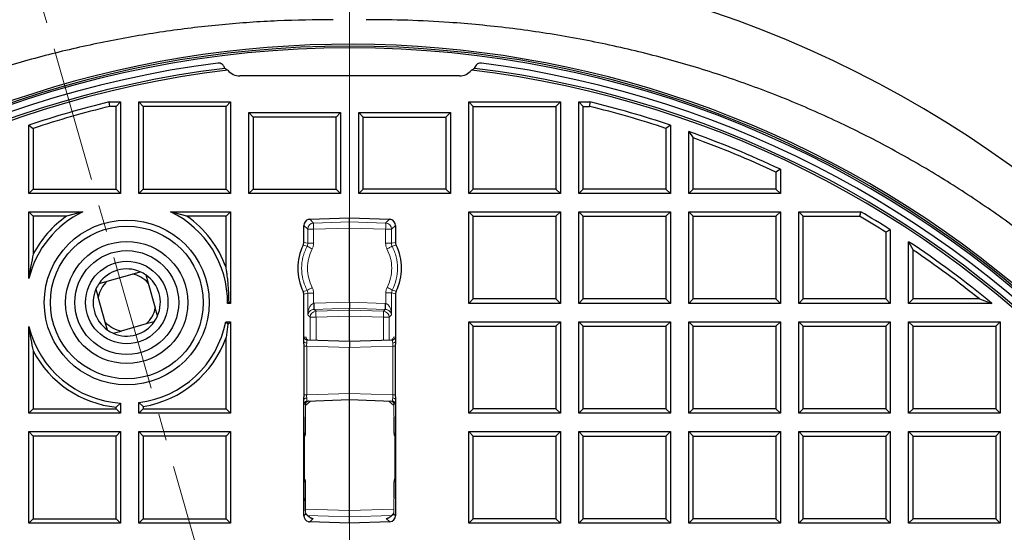
# Model space of a CAD drawing. Units: millimetres. Extents: x 0 to 420, y 0 to 297.
# Drawn here: x 113 to 159, y 134 to 158 of the extents above; entities that cross this region are included whole.
import ezdxf

# ---------------------------------------------------------------- set-up
doc = ezdxf.new("R2010")
doc.units = ezdxf.units.MM
doc.linetypes.add('CENTER', pattern=[10.16, 6.35, -1.27, 1.27, -1.27])

# ---------------------------------------------------------------- blocks, each defined once
blk = doc.blocks.new('SW_CENTERMARKSYMBOL_0')
at = {"color": 0, "linetype": 'Continuous', "lineweight": 18}
blk.add_line((0, 0.714), (0, 75.357), dxfattribs=at)

msp = doc.modelspace()

# ---------------------------------------------------------------- linework, layer by layer
at = {"color": 7, "linetype": 'CENTER', "lineweight": 18}
msp.add_line((106.4212, 185.9953), (151.1689, 29.426), dxfattribs=at)
at = {"color": 7, "linetype": 'Continuous', "lineweight": 25}
for p, q in [((134.4517, 155.7781), (134.3063, 155.6947)), ((133.7458, 155.422), (123.4785, 155.422)), ((117.3985, 153.9997), (117.3733, 154.2077)), ((117.3733, 154.2077), (117.8979, 154.2077)), ((117.6899, 153.9997), (117.3985, 153.9997)), ((117.6899, 153.9997), (117.8979, 154.2077)), ((117.6899, 150.13), (117.6899, 153.9997)), ((117.8979, 154.2077), (117.8979, 149.922)), ((118.755, 149.922), (118.755, 154.2077)), ((118.963, 153.9997), (118.755, 154.2077)), ((118.755, 154.2077), (123.0407, 154.2077)), ((118.963, 153.9997), (118.963, 150.13)), ((122.8327, 153.9997), (118.963, 153.9997)), ((122.8327, 153.9997), (123.0407, 154.2077)), ((122.8327, 150.13), (122.8327, 153.9997)), ((123.0407, 154.2077), (123.0407, 149.922)), ((134.1836, 154.2077), (134.3915, 153.9997)), ((134.1836, 154.2077), (138.4693, 154.2077)), ((134.1836, 149.922), (134.1836, 154.2077)), ((134.3915, 150.13), (134.3915, 153.9997)), ((134.3915, 153.9997), (138.2613, 153.9997)), ((138.2613, 153.9997), (138.4693, 154.2077)), ((138.2613, 153.9997), (138.2613, 150.13)), ((138.4693, 154.2077), (138.4693, 149.922)), ((139.3264, 154.2077), (139.851, 154.2077)), ((139.3264, 154.2077), (139.5344, 153.9997)), ((139.3264, 149.922), (139.3264, 154.2077)), ((139.5344, 150.13), (139.5344, 153.9997)), ((139.5344, 153.9997), (139.8258, 153.9997)), ((139.851, 154.2077), (139.8258, 153.9997)), ((123.8979, 149.922), (123.8979, 153.7077)), ((124.1058, 153.4997), (123.8979, 153.7077)), ((123.8979, 153.7077), (128.1836, 153.7077)), ((124.1058, 153.4997), (124.1058, 150.13)), ((127.9756, 153.4997), (124.1058, 153.4997)), ((127.9756, 153.4997), (128.1836, 153.7077)), ((127.9756, 150.13), (127.9756, 153.4997)), ((128.1836, 153.7077), (128.1836, 149.922)), ((129.0407, 153.7077), (129.2487, 153.4997)), ((129.0407, 153.7077), (133.3264, 153.7077)), ((129.0407, 149.922), (129.0407, 153.7077)), ((129.2487, 150.13), (129.2487, 153.4997)), ((129.2487, 153.4997), (133.1184, 153.4997)), ((133.1184, 153.4997), (133.3264, 153.7077)), ((133.1184, 153.4997), (133.1184, 150.13)), ((133.3264, 153.7077), (133.3264, 149.922)), ((113.6121, 153.1187), (113.8201, 152.9688)), ((113.6121, 149.922), (113.6121, 153.1187)), ((113.8201, 152.9688), (113.8201, 150.13)), ((143.6121, 153.1187), (143.4042, 152.9688)), ((143.4042, 152.9688), (143.4042, 150.13)), ((143.6121, 153.1187), (143.6121, 149.922)), ((144.4693, 149.922), (144.4693, 152.8224)), ((144.4693, 152.8224), (144.6773, 152.5264)), ((144.6773, 150.13), (144.6773, 152.5264)), ((148.755, 151.0525), (148.547, 150.9204)), ((148.755, 151.0525), (148.755, 149.922)), ((148.547, 150.9204), (148.547, 150.13)), ((113.8201, 150.13), (113.6121, 149.922)), ((113.8201, 150.13), (117.6899, 150.13)), ((117.6899, 150.13), (117.8979, 149.922)), ((118.755, 149.922), (118.963, 150.13)), ((118.963, 150.13), (122.8327, 150.13)), ((122.8327, 150.13), (123.0407, 149.922)), ((123.8979, 149.922), (124.1058, 150.13)), ((124.1058, 150.13), (127.9756, 150.13)), ((127.9756, 150.13), (128.1836, 149.922)), ((129.0407, 149.922), (129.2487, 150.13)), ((133.1184, 150.13), (129.2487, 150.13)), ((133.3264, 149.922), (133.1184, 150.13)), ((134.1836, 149.922), (134.3915, 150.13)), ((138.2613, 150.13), (134.3915, 150.13)), ((138.4693, 149.922), (138.2613, 150.13)), ((139.5344, 150.13), (139.3264, 149.922)), ((143.4042, 150.13), (139.5344, 150.13)), ((143.6121, 149.922), (143.4042, 150.13)), ((144.4693, 149.922), (144.6773, 150.13)), ((148.547, 150.13), (144.6773, 150.13)), ((148.547, 150.13), (148.755, 149.922)), ((117.8979, 149.922), (113.6121, 149.922)), ((123.0407, 149.922), (118.755, 149.922)), ((128.1836, 149.922), (123.8979, 149.922)), ((133.3264, 149.922), (129.0407, 149.922)), ((138.4693, 149.922), (134.1836, 149.922)), ((143.6121, 149.922), (139.3264, 149.922)), ((148.755, 149.922), (144.4693, 149.922)), ((113.8201, 148.8569), (113.6121, 149.0649)), ((113.6121, 149.0649), (116.1408, 149.0649)), ((113.6121, 145.9472), (113.6121, 149.0649)), ((115.3745, 148.8569), (113.8201, 148.8569)), ((113.8201, 148.8569), (113.8201, 147.0857)), ((116.1408, 149.0649), (115.3745, 148.8569)), ((121.0044, 148.8569), (120.2381, 149.0649)), ((120.2381, 149.0649), (123.0407, 149.0649)), ((122.8327, 148.8569), (121.0044, 148.8569)), ((122.8327, 148.8569), (123.0407, 149.0649)), ((122.8327, 146.4525), (122.8327, 148.8569)), ((123.0407, 149.0649), (123.0407, 144.7791)), ((126.7422, 148.7132), (128.6121, 148.7791)), ((128.6121, 148.7791), (130.482, 148.7132)), ((128.6121, 148.5912), (128.6121, 148.7791)), ((134.1836, 144.7791), (134.1836, 149.0649)), ((134.1836, 149.0649), (134.3915, 148.8569)), ((134.1836, 149.0649), (138.4693, 149.0649)), ((134.3915, 144.9871), (134.3915, 148.8569)), ((134.3915, 148.8569), (138.2613, 148.8569)), ((138.2613, 148.8569), (138.4693, 149.0649)), ((138.2613, 148.8569), (138.2613, 144.9871)), ((138.4693, 149.0649), (138.4693, 144.7791)), ((139.3264, 144.7791), (139.3264, 149.0649)), ((139.3264, 149.0649), (139.5344, 148.8569)), ((139.3264, 149.0649), (143.6121, 149.0649)), ((139.5344, 144.9871), (139.5344, 148.8569)), ((139.5344, 148.8569), (143.4042, 148.8569)), ((143.4042, 148.8569), (143.6121, 149.0649)), ((143.4042, 148.8569), (143.4042, 144.9871)), ((143.6121, 149.0649), (143.6121, 144.7791)), ((144.4693, 144.7791), (144.4693, 149.0649)), ((144.4693, 149.0649), (144.6773, 148.8569)), ((144.4693, 149.0649), (148.755, 149.0649)), ((144.6773, 144.9871), (144.6773, 148.8569)), ((144.6773, 148.8569), (148.547, 148.8569)), ((148.547, 148.8569), (148.755, 149.0649)), ((148.547, 148.8569), (148.547, 144.9871)), ((148.755, 149.0649), (148.755, 144.7791)), ((149.6121, 149.0649), (152.519, 149.0649)), ((149.6121, 149.0649), (149.8201, 148.8569)), ((149.6121, 144.7791), (149.6121, 149.0649)), ((149.8201, 148.8569), (152.4623, 148.8569)), ((149.8201, 144.9871), (149.8201, 148.8569)), ((152.519, 149.0649), (152.4623, 148.8569)), ((126.4693, 147.6341), (126.4693, 148.4287)), ((128.6121, 148.306), (128.6121, 148.5912)), ((128.6121, 144.8358), (128.6121, 148.306)), ((130.755, 148.4287), (130.755, 147.6341)), ((153.8979, 148.2231), (153.6899, 148.1086)), ((153.6899, 148.1086), (153.6899, 144.9871)), ((153.8979, 148.2231), (153.8979, 144.7791)), ((130.7848, 147.5071), (130.785, 147.5067)), ((154.755, 144.7791), (154.755, 147.6665)), ((154.755, 147.6665), (154.963, 147.2765)), ((154.963, 144.9871), (154.963, 147.2765)), ((117.2761, 145.8228), (118.4426, 146.1523)), ((118.4426, 146.1523), (118.8192, 146.2587)), ((119.0869, 146.1089), (119.1932, 145.7323)), ((116.8995, 145.7164), (117.2761, 145.8228)), ((119.1932, 145.7323), (119.5227, 144.5658)), ((116.7497, 145.4488), (116.8561, 145.0722)), ((117.1856, 143.9056), (116.8561, 145.0722)), ((126.4395, 145.3369), (126.4392, 145.3373)), ((126.4693, 143.0007), (126.4693, 145.2099)), ((130.7625, 145.225), (130.7625, 143.0014)), ((122.9722, 144.8477), (122.9035, 144.7791)), ((123.0407, 144.7791), (122.9035, 144.7791)), ((123.0407, 144.7791), (122.9722, 144.8477)), ((128.6121, 144.8358), (128.6121, 144.5507)), ((134.1836, 144.7791), (134.3915, 144.9871)), ((138.4693, 144.7791), (134.1836, 144.7791)), ((138.2613, 144.9871), (134.3915, 144.9871)), ((138.4693, 144.7791), (138.2613, 144.9871)), ((139.3264, 144.7791), (139.5344, 144.9871)), ((143.6121, 144.7791), (139.3264, 144.7791)), ((143.4042, 144.9871), (139.5344, 144.9871)), ((143.6121, 144.7791), (143.4042, 144.9871)), ((144.4693, 144.7791), (144.6773, 144.9871)), ((148.755, 144.7791), (144.4693, 144.7791)), ((148.547, 144.9871), (144.6773, 144.9871)), ((148.755, 144.7791), (148.547, 144.9871)), ((149.8201, 144.9871), (149.6121, 144.7791)), ((153.8979, 144.7791), (149.6121, 144.7791)), ((153.6899, 144.9871), (149.8201, 144.9871)), ((153.8979, 144.7791), (153.6899, 144.9871)), ((154.755, 144.7791), (154.963, 144.9871)), ((158.6479, 144.7791), (154.755, 144.7791)), ((158.063, 144.9871), (154.963, 144.9871)), ((158.063, 144.9871), (158.6479, 144.7791)), ((119.6291, 144.1892), (119.5227, 144.5658)), ((128.6121, 144.4667), (128.6121, 144.5507)), ((128.6121, 144.1816), (128.6121, 144.4667)), ((128.6121, 142.9934), (128.6121, 144.1816)), ((113.6121, 139.6363), (113.6121, 143.6907)), ((117.292, 143.529), (117.1856, 143.9056)), ((119.1028, 143.8152), (117.9362, 143.4857)), ((119.4794, 143.9215), (119.1028, 143.8152)), ((122.8176, 143.922), (122.9178, 143.7991)), ((122.8176, 143.922), (123.0407, 143.922)), ((122.9178, 143.7991), (122.8327, 143.1854)), ((122.9178, 143.7991), (123.0407, 143.922)), ((123.0407, 143.922), (123.0407, 139.6363)), ((134.1836, 139.6363), (134.1836, 143.922)), ((134.1836, 143.922), (134.3915, 143.714)), ((134.1836, 143.922), (138.4693, 143.922)), ((134.3915, 139.8443), (134.3915, 143.714)), ((134.3915, 143.714), (138.2613, 143.714)), ((138.2613, 143.714), (138.4693, 143.922)), ((138.2613, 143.714), (138.2613, 139.8443)), ((138.4693, 143.922), (138.4693, 139.6363)), ((139.3264, 139.6363), (139.3264, 143.922)), ((139.3264, 143.922), (139.5344, 143.714)), ((139.3264, 143.922), (143.6121, 143.922)), ((139.5344, 139.8443), (139.5344, 143.714)), ((139.5344, 143.714), (143.4042, 143.714)), ((143.4042, 143.714), (143.6121, 143.922)), ((143.4042, 143.714), (143.4042, 139.8443)), ((143.6121, 143.922), (143.6121, 139.6363)), ((144.4693, 143.922), (144.6773, 143.714)), ((144.4693, 143.922), (148.755, 143.922)), ((144.4693, 139.6363), (144.4693, 143.922)), ((144.6773, 143.714), (148.547, 143.714)), ((144.6773, 139.8443), (144.6773, 143.714)), ((148.547, 143.714), (148.755, 143.922)), ((148.547, 143.714), (148.547, 139.8443)), ((148.755, 143.922), (148.755, 139.6363)), ((149.6121, 143.922), (149.8201, 143.714)), ((149.6121, 143.922), (153.8979, 143.922)), ((149.6121, 139.6363), (149.6121, 143.922)), ((149.8201, 139.8443), (149.8201, 143.714)), ((149.8201, 143.714), (153.6899, 143.714)), ((153.6899, 143.714), (153.8979, 143.922)), ((153.6899, 143.714), (153.6899, 139.8443)), ((153.8979, 143.922), (153.8979, 139.6363)), ((154.755, 143.922), (154.963, 143.714)), ((154.755, 143.922), (159.0407, 143.922)), ((154.755, 139.6363), (154.755, 143.922)), ((154.963, 143.714), (158.8327, 143.714)), ((154.963, 139.8443), (154.963, 143.714)), ((158.8327, 143.714), (159.0407, 143.922)), ((158.8327, 143.714), (158.8327, 139.8443)), ((159.0407, 143.922), (159.0407, 139.6363)), ((117.5596, 143.3793), (117.9362, 143.4857)), ((122.8327, 139.8443), (122.8327, 143.1854)), ((126.4842, 140.4946), (126.4842, 142.778)), ((128.6121, 142.9934), (126.6262, 143.0628)), ((130.6056, 143.063), (128.6121, 142.9934)), ((128.6121, 142.9934), (128.6121, 142.7079)), ((130.7475, 142.7783), (130.7475, 140.4943)), ((113.8201, 142.5523), (113.8201, 139.8443)), ((128.6121, 140.5647), (128.6121, 142.7079)), ((128.6121, 140.2791), (128.6121, 140.5647)), ((117.6899, 139.9221), (117.8979, 140.1137)), ((117.8979, 140.1137), (117.8979, 139.6363)), ((118.963, 139.9579), (118.755, 140.1387)), ((118.755, 139.6363), (118.755, 140.1387)), ((126.4693, 134.8439), (126.4693, 140.2719)), ((126.6262, 140.2098), (128.6121, 140.2791)), ((126.659, 140.2048), (126.6914, 140.2121)), ((128.6121, 140.2791), (130.6056, 140.2095)), ((128.6121, 135.0788), (128.6121, 140.2791)), ((130.592, 140.2001), (130.6016, 140.1943)), ((130.6779, 140.0745), (130.6787, 140.069)), ((130.7625, 140.2712), (130.7625, 134.8441)), ((113.8201, 139.8443), (113.6121, 139.6363)), ((117.8979, 139.6363), (113.6121, 139.6363)), ((113.8201, 139.8443), (117.6899, 139.8443)), ((117.6899, 139.8443), (117.6899, 139.9221)), ((117.6899, 139.8443), (117.8979, 139.6363)), ((118.963, 139.8443), (118.755, 139.6363)), ((123.0407, 139.6363), (118.755, 139.6363)), ((118.963, 139.9579), (118.963, 139.8443)), ((118.963, 139.8443), (122.8327, 139.8443)), ((122.8327, 139.8443), (123.0407, 139.6363)), ((134.1836, 139.6363), (134.3915, 139.8443)), ((138.4693, 139.6363), (134.1836, 139.6363)), ((138.2613, 139.8443), (134.3915, 139.8443)), ((138.4693, 139.6363), (138.2613, 139.8443)), ((139.3264, 139.6363), (139.5344, 139.8443)), ((143.6121, 139.6363), (139.3264, 139.6363)), ((143.4042, 139.8443), (139.5344, 139.8443)), ((143.6121, 139.6363), (143.4042, 139.8443)), ((144.4693, 139.6363), (144.6773, 139.8443)), ((148.755, 139.6363), (144.4693, 139.6363)), ((148.547, 139.8443), (144.6773, 139.8443)), ((148.755, 139.6363), (148.547, 139.8443)), ((149.6121, 139.6363), (149.8201, 139.8443)), ((153.8979, 139.6363), (149.6121, 139.6363)), ((153.6899, 139.8443), (149.8201, 139.8443)), ((153.8979, 139.6363), (153.6899, 139.8443)), ((154.755, 139.6363), (154.963, 139.8443)), ((159.0407, 139.6363), (154.755, 139.6363)), ((158.8327, 139.8443), (154.963, 139.8443)), ((159.0407, 139.6363), (158.8327, 139.8443)), ((126.5443, 138.6979), (126.5443, 139.4743)), ((130.6875, 139.4651), (130.6875, 138.6979)), ((113.6121, 134.4934), (113.6121, 138.7791)), ((113.8201, 138.5712), (113.6121, 138.7791)), ((113.6121, 138.7791), (117.8979, 138.7791)), ((117.6899, 138.5712), (117.8979, 138.7791)), ((117.8979, 138.7791), (117.8979, 134.4934)), ((118.755, 134.4934), (118.755, 138.7791)), ((118.963, 138.5712), (118.755, 138.7791)), ((118.755, 138.7791), (123.0407, 138.7791)), ((122.8327, 138.5712), (123.0407, 138.7791)), ((123.0407, 138.7791), (123.0407, 134.4934)), ((126.5045, 138.6689), (126.5065, 138.6979)), ((126.5069, 136.4608), (126.5069, 138.6689)), ((126.5439, 138.6979), (126.5443, 138.6979)), ((130.6875, 138.6979), (130.6879, 138.6979)), ((130.7249, 138.6689), (130.7249, 136.4608)), ((134.1836, 134.4934), (134.1836, 138.7791)), ((134.1836, 138.7791), (134.3915, 138.5712)), ((134.1836, 138.7791), (138.4693, 138.7791)), ((138.2613, 138.5712), (138.4693, 138.7791)), ((138.4693, 138.7791), (138.4693, 134.4934)), ((139.3264, 134.4934), (139.3264, 138.7791)), ((139.3264, 138.7791), (139.5344, 138.5712)), ((139.3264, 138.7791), (143.6121, 138.7791)), ((143.4042, 138.5712), (143.6121, 138.7791)), ((143.6121, 138.7791), (143.6121, 134.4934)), ((144.4693, 134.4934), (144.4693, 138.7791)), ((144.4693, 138.7791), (144.6773, 138.5712)), ((144.4693, 138.7791), (148.755, 138.7791)), ((148.547, 138.5712), (148.755, 138.7791)), ((148.755, 138.7791), (148.755, 134.4934)), ((149.6121, 134.4934), (149.6121, 138.7791)), ((149.6121, 138.7791), (149.8201, 138.5712)), ((149.6121, 138.7791), (153.8979, 138.7791)), ((153.6899, 138.5712), (153.8979, 138.7791)), ((153.8979, 138.7791), (153.8979, 134.4934)), ((154.755, 134.4934), (154.755, 138.7791)), ((154.755, 138.7791), (154.963, 138.5712)), ((154.755, 138.7791), (159.0407, 138.7791)), ((158.8327, 138.5712), (159.0407, 138.7791)), ((159.0407, 138.7791), (159.0407, 134.4934)), ((113.8201, 138.5712), (113.8201, 134.7014)), ((117.6899, 138.5712), (113.8201, 138.5712)), ((117.6899, 134.7014), (117.6899, 138.5712)), ((122.8327, 138.5712), (118.963, 138.5712)), ((118.963, 138.5712), (118.963, 134.7014)), ((122.8327, 134.7014), (122.8327, 138.5712)), ((130.7099, 138.593), (130.7249, 138.5571)), ((134.3915, 134.7014), (134.3915, 138.5712)), ((134.3915, 138.5712), (138.2613, 138.5712)), ((138.2613, 138.5712), (138.2613, 134.7014)), ((139.5344, 134.7014), (139.5344, 138.5712)), ((139.5344, 138.5712), (143.4042, 138.5712)), ((143.4042, 138.5712), (143.4042, 134.7014)), ((144.6773, 134.7014), (144.6773, 138.5712)), ((144.6773, 138.5712), (148.547, 138.5712)), ((148.547, 138.5712), (148.547, 134.7014)), ((149.8201, 134.7014), (149.8201, 138.5712)), ((149.8201, 138.5712), (153.6899, 138.5712)), ((153.6899, 138.5712), (153.6899, 134.7014)), ((154.963, 134.7014), (154.963, 138.5712)), ((154.963, 138.5712), (158.8327, 138.5712)), ((158.8327, 138.5712), (158.8327, 134.7014)), ((126.5219, 136.5367), (126.5069, 136.5726)), ((126.5443, 136.4318), (126.5439, 136.4318)), ((126.5443, 135.6555), (126.5443, 136.4318)), ((130.6875, 136.4318), (130.6875, 135.6645)), ((130.6879, 136.4318), (130.6875, 136.4318)), ((130.7273, 136.4608), (130.7253, 136.4318)), ((128.6121, 134.7937), (128.6121, 135.0788)), ((113.6121, 134.4934), (113.8201, 134.7014)), ((117.8979, 134.4934), (113.6121, 134.4934)), ((113.8201, 134.7014), (117.6899, 134.7014)), ((117.6899, 134.7014), (117.8979, 134.4934)), ((118.755, 134.4934), (118.963, 134.7014)), ((123.0407, 134.4934), (118.755, 134.4934)), ((118.963, 134.7014), (122.8327, 134.7014)), ((122.8327, 134.7014), (123.0407, 134.4934)), ((128.6121, 134.4934), (126.7422, 134.5594)), ((128.6121, 134.4934), (128.6121, 134.7937)), ((130.487, 134.559), (128.6121, 134.4934)), ((134.1836, 134.4934), (134.3915, 134.7014)), ((138.4693, 134.4934), (134.1836, 134.4934)), ((138.2613, 134.7014), (134.3915, 134.7014)), ((138.4693, 134.4934), (138.2613, 134.7014)), ((139.3264, 134.4934), (139.5344, 134.7014)), ((143.6121, 134.4934), (139.3264, 134.4934)), ((143.4042, 134.7014), (139.5344, 134.7014)), ((143.6121, 134.4934), (143.4042, 134.7014)), ((144.4693, 134.4934), (144.6773, 134.7014)), ((148.755, 134.4934), (144.4693, 134.4934)), ((148.547, 134.7014), (144.6773, 134.7014)), ((148.755, 134.4934), (148.547, 134.7014)), ((149.6121, 134.4934), (149.8201, 134.7014)), ((153.8979, 134.4934), (149.6121, 134.4934)), ((153.6899, 134.7014), (149.8201, 134.7014)), ((153.8979, 134.4934), (153.6899, 134.7014)), ((154.755, 134.4934), (154.963, 134.7014)), ((159.0407, 134.4934), (154.755, 134.4934)), ((158.8327, 134.7014), (154.963, 134.7014)), ((159.0407, 134.4934), (158.8327, 134.7014))]:
    msp.add_line(p, q, dxfattribs=at)
at = {"color": 8, "linetype": 'Continuous', "lineweight": 18}
for p, q in [((126.6542, 148.2503), (126.4693, 148.4287)), ((126.7452, 148.7133), (126.9295, 148.5354)), ((128.6121, 148.5912), (126.9295, 148.5354)), ((128.6121, 148.306), (126.9295, 148.2503)), ((130.2948, 148.5354), (128.6121, 148.5912)), ((128.6121, 148.306), (130.2948, 148.2503)), ((130.2948, 148.5354), (130.4791, 148.7133)), ((130.5701, 148.2503), (130.755, 148.4287)), ((126.6542, 148.2503), (126.6542, 147.5897)), ((126.9295, 148.2503), (126.6542, 148.2503)), ((126.9295, 148.2503), (126.9295, 147.5897)), ((130.2948, 148.2503), (130.5701, 148.2503)), ((130.2948, 147.5897), (130.2948, 148.2503)), ((130.5701, 147.5897), (130.5701, 148.2503)), ((126.4392, 147.5067), (126.6218, 147.458)), ((126.6542, 147.5897), (126.4693, 147.6341)), ((130.755, 147.6341), (130.5701, 147.5897)), ((130.6025, 147.458), (130.785, 147.5067)), ((126.6218, 145.386), (126.4392, 145.3373)), ((126.4693, 145.2099), (126.6542, 145.2543)), ((126.6542, 145.2543), (126.6542, 144.2381)), ((126.9295, 145.2543), (126.9295, 144.7794)), ((130.3023, 144.7791), (130.3023, 145.2688)), ((130.5776, 145.2688), (130.7625, 145.225)), ((130.5776, 144.2379), (130.5776, 145.2688)), ((130.7917, 145.3509), (130.6091, 145.3989)), ((126.9295, 144.7794), (126.9579, 144.781)), ((128.6121, 144.8358), (126.9579, 144.781)), ((130.2738, 144.7808), (128.6121, 144.8358)), ((130.3023, 144.7791), (130.2738, 144.7808)), ((126.6542, 144.2381), (126.7667, 144.1296)), ((126.7667, 144.1296), (126.7667, 143.0579)), ((126.7667, 144.1296), (127.042, 144.1296)), ((126.9579, 144.4959), (126.9437, 144.4951)), ((126.9579, 144.4959), (128.6121, 144.5507)), ((126.9579, 144.4959), (127.042, 144.4147)), ((128.6121, 144.4667), (127.042, 144.4147)), ((127.042, 144.1296), (128.6121, 144.1816)), ((127.042, 144.1296), (127.042, 143.0483)), ((128.6121, 144.5507), (130.2738, 144.4956)), ((130.1898, 144.4145), (128.6121, 144.4667)), ((128.6121, 144.1816), (130.1898, 144.1293)), ((130.1898, 144.4145), (130.2738, 144.4956)), ((130.1898, 143.0485), (130.1898, 144.1293)), ((130.2881, 144.4949), (130.2738, 144.4956)), ((130.4651, 144.1293), (130.5776, 144.2379)), ((130.4651, 143.0581), (130.4651, 144.1293)), ((126.5705, 143.2027), (126.4885, 143.2056)), ((130.7433, 143.2058), (130.6613, 143.203)), ((126.6037, 142.778), (126.6037, 140.4946)), ((128.6121, 142.7079), (126.6037, 142.778)), ((130.6281, 142.7783), (128.6121, 142.7079)), ((130.6281, 140.4943), (130.6281, 142.7783)), ((126.6037, 140.4946), (128.6121, 140.5647)), ((128.6121, 140.5647), (130.6281, 140.4943)), ((126.4885, 140.067), (126.5528, 140.0693)), ((126.5423, 139.994), (126.7903, 140.2097)), ((126.5528, 140.0693), (126.5537, 140.0777)), ((130.4403, 140.2053), (130.6821, 139.994)), ((130.6787, 140.069), (130.7433, 140.0668)), ((126.5439, 139.4741), (126.5439, 138.6979)), ((130.6879, 138.6979), (130.6879, 139.4649)), ((126.5439, 138.6979), (126.5065, 138.6979)), ((126.5065, 138.6979), (126.5065, 136.4318)), ((130.7253, 138.6979), (130.6879, 138.6979)), ((130.7253, 136.4318), (130.7253, 138.6979)), ((130.7253, 138.6979), (130.7273, 138.6689)), ((126.5065, 136.4318), (126.5044, 136.4608)), ((126.5065, 136.4318), (126.5439, 136.4318)), ((126.5439, 136.4318), (126.5439, 135.6556)), ((130.6879, 135.6648), (130.6879, 136.4318)), ((130.6879, 136.4318), (130.7253, 136.4318)), ((126.5595, 134.9309), (126.4693, 134.8439)), ((128.6121, 135.0788), (126.549, 135.1472)), ((126.5511, 134.9676), (126.5595, 134.9309)), ((126.5595, 134.9309), (126.5538, 135.0353)), ((126.5817, 134.8816), (126.5564, 134.9441)), ((126.5774, 134.8845), (126.5592, 134.932)), ((126.5774, 134.8845), (126.5595, 134.9309)), ((128.6121, 135.0788), (130.6825, 135.1475)), ((130.6733, 134.9429), (130.6509, 134.8856)), ((130.678, 135.0443), (130.6719, 134.9316)), ((130.6719, 134.9316), (130.6768, 134.9699)), ((130.6719, 134.9316), (130.7625, 134.8441)), ((126.5817, 134.8816), (126.5774, 134.8845)), ((126.6396, 134.8591), (128.6121, 134.7937)), ((126.9081, 134.7165), (126.7452, 134.5593)), ((126.9081, 134.7165), (126.7526, 134.772)), ((126.8276, 134.7306), (126.9081, 134.7165)), ((126.831, 134.731), (126.9081, 134.7165)), ((128.6121, 134.7937), (130.5876, 134.8592)), ((130.4961, 134.7806), (130.322, 134.7184)), ((130.322, 134.7184), (130.3993, 134.733)), ((130.322, 134.7184), (130.4028, 134.7326)), ((130.322, 134.7184), (130.487, 134.5591))]:
    msp.add_line(p, q, dxfattribs=at)
at = {"color": 8, "linetype": 'Continuous', "lineweight": 18, "flags": 128}
msp.add_lwpolyline([(130.1898, 144.1293), (130.2422, 144.1293), (130.2926, 144.1293), (130.339, 144.1293), (130.38, 144.1293), (130.4142, 144.1293), (130.4403, 144.1293), (130.4575, 144.1293), (130.4651, 144.1293)], dxfattribs=at)
at = {"color": 7, "linetype": 'Continuous', "lineweight": 25}
for radius in [3.8571, 3.5714, 2.8571, 2.4286, 1.9286]:
    msp.add_circle((118.1894, 144.819), radius, dxfattribs=at)
for centre, radius, start, end in [((128.6121, 108.3506), 75, 95.11759, 204.88241), ((128.6121, 108.3506), 75, 335.11759, 84.88241), ((128.6121, 108.3506), 52.8571, 281.24028, 258.78345), ((128.6121, 108.3506), 48.4643, 283.10394, 256.89606), ((128.6121, 108.3506), 48.3794, 275.54433, 264.45567), ((128.6121, 108.3506), 48.5541, 47.61791, 124.88209), ((128.6121, 108.3506), 48.0714, 97.37246, 262.21), ((128.6121, 108.3506), 47.7857, 97.01931, 262.21), ((128.6121, 108.3506), 47.6853, 96.85815, 262.36133), ((128.6121, 108.3506), 47.6853, 277.63867, 83.14185), ((128.6121, 108.3506), 47.7857, 277.79, 82.98069), ((128.6121, 108.3506), 48.0714, 277.79, 82.62754), ((128.6121, 108.3506), 47.2143, 103.77081, 108.52391), ((128.6121, 108.3506), 47.0063, 103.80139, 108.34159), ((128.6121, 108.3506), 47.0063, 71.65841, 76.19861), ((128.6121, 108.3506), 47.2143, 71.47609, 76.22919), ((128.6121, 108.3506), 47.2143, 64.74635, 70.37548), ((128.6121, 108.3506), 47.0063, 64.90696, 70.01553), ((118.1894, 144.819), 4.7143, 115.75715, 166.15346), ((118.1894, 144.819), 4.9223, 124.88163, 152.5808), ((118.1894, 144.819), 4.7143, 359.51603, 64.24285), ((118.1894, 144.819), 4.9223, 19.38235, 55.11837), ((128.6121, 108.3506), 47.0063, 57.75795, 59.51033), ((128.6121, 108.3506), 47.2143, 57.61863, 59.57919), ((128.6121, 146.422), 2.4286, 153.4727, 206.5273), ((128.6121, 146.422), 2.4286, 333.82882, 26.5273), ((128.6121, 108.3506), 47.2143, 50.49402, 56.37833), ((128.6121, 108.3506), 47.0063, 51.20537, 55.90401), ((118.1894, 144.819), 1.5714, 66.37234, 145.17348), ((118.1894, 144.819), 1.3571, 42.29826, 79.24756), ((118.1894, 144.819), 1.5714, 55.17348, 66.37234), ((118.1894, 144.819), 1.5714, 336.37234, 55.17348), ((118.1894, 144.819), 1.5714, 145.17348, 156.37234), ((118.1894, 144.819), 1.3571, 132.29826, 169.24756), ((118.1894, 144.819), 1.5714, 156.37234, 235.17348), ((118.1894, 144.819), 1.3571, 312.29826, 349.24756), ((118.1894, 144.819), 1.5714, 325.17348, 336.37234), ((118.1894, 144.819), 4.7143, 193.84654, 266.45403), ((118.1894, 144.819), 1.3571, 222.29826, 259.24756), ((118.1894, 144.819), 1.5714, 246.37234, 325.17348), ((118.1894, 144.819), 4.7143, 276.89031, 349.03175), ((118.1894, 144.819), 1.5714, 235.17348, 246.37234), ((118.1894, 144.819), 4.9223, 279.0417, 340.61765), ((118.1894, 144.819), 4.9223, 207.4192, 264.17505), ((126.2579, 138.6979), 0.286, 330.51514, 0.00232), ((130.9739, 138.6979), 0.286, 179.99768, 209.48486), ((126.2579, 136.4318), 0.286, 359.99768, 29.48486), ((130.9739, 136.4318), 0.286, 150.51514, 180.00232)]:
    msp.add_arc(centre, radius, start, end, dxfattribs=at)
at = {"color": 8, "linetype": 'Continuous', "lineweight": 18}
for centre, radius, start, end in [((128.6121, 108.3506), 72.0487, 95.50081, 204.49919), ((128.6121, 108.3506), 72.0487, 335.50081, 84.49919), ((126.9404, 148.2494), 0.2862, 92.17849, 179.82435), ((129.233, 148.3929), 2.3079, 176.45816, 183.54184), ((130.2839, 148.2494), 0.2862, 0.17565, 87.82151), ((127.9913, 148.3929), 2.3079, 356.45816, 3.54184), ((127.0529, 144.1287), 0.2862, 92.17849, 179.82435), ((129.3455, 144.2721), 2.3079, 176.45816, 183.54184), ((130.1789, 144.1284), 0.2862, 0.17565, 87.82151), ((127.8863, 144.2719), 2.3079, 356.45816, 3.54184)]:
    msp.add_arc(centre, radius, start, end, dxfattribs=at)
at = {"color": 7, "linetype": 'Continuous', "lineweight": 25}
for centre, major_axis, ratio, start_param, end_param in [((123.4262, 156.0765), (0.486, 0.5303), 0.9930329, 2.6508101, 2.7382926), ((123.4834, 156.139), (0.486, 0.5303), 0.9930329, 2.9774011, 3.8798762), ((133.7408, 156.139), (-0.486, 0.5303), 0.9930329, 2.4033091, 3.3057842), ((133.7981, 156.0765), (-0.486, 0.5303), 0.9930329, 3.5448927, 3.6323752), ((126.7554, 148.4279), (0.2061, -0.1989), 0.9973583, 2.601988, 3.9078755), ((126.7578, 148.4251), (0.2095, -0.2021), 0.9814611, 2.3828446, 2.6002198), ((130.4665, 148.4251), (-0.2095, -0.2021), 0.9814611, 3.6829655, 3.9003407), ((130.4689, 148.4279), (0.2061, 0.1989), 0.9973583, 5.5169025, 6.8227899), ((126.7554, 134.8446), (-0.2061, -0.1989), 0.9973583, 5.5169025, 6.8227899), ((126.7578, 134.8475), (0.2095, 0.2021), 0.9814611, 3.6829655, 3.9003407), ((130.4764, 134.8449), (-0.2061, 0.1989), 0.9973583, 2.3741689, 3.9078755)]:
    msp.add_ellipse(centre, major_axis=major_axis, ratio=ratio, start_param=start_param, end_param=end_param, dxfattribs=at)
for points, knots in [([(127.8416, 158.0551), (126.9754, 158.0454), (125.2424, 158.026), (122.6487, 157.8386), (120.0474, 157.5326), (117.4453, 157.0924), (114.8499, 156.5169), (112.4, 155.8386), (110.0982, 155.0751), (107.9437, 154.2455), (105.8161, 153.3088), (103.723, 152.2618), (101.6636, 151.1152), (100.3395, 150.27), (99.6776, 149.8475)], [0, 0, 0, 0, 0.0873156, 0.1746816, 0.2619957, 0.351273, 0.4406068, 0.5298784, 0.6074144, 0.6849934, 0.7625281, 0.8416697, 0.920857, 1, 1, 1, 1]), ([(162.8326, 145.8436), (162.1694, 146.4017), (160.8426, 147.5184), (158.7456, 149.0591), (156.5588, 150.5088), (154.2771, 151.8496), (151.9071, 153.0764), (149.4502, 154.1836), (146.9101, 155.1598), (144.2945, 156.0002), (141.6125, 156.703), (138.8715, 157.264), (136.0795, 157.6817), (133.5609, 157.9212), (131.3271, 158.0401), (130.0311, 158.0501), (129.3826, 158.0551)], [0, 0, 0, 0, 0.0714351, 0.1429186, 0.2143536, 0.2876295, 0.3609582, 0.4342319, 0.5096596, 0.5851486, 0.6605827, 0.7380926, 0.8156598, 0.8931736, 0.9465522, 1, 1, 1, 1]), ([(122.7494, 155.8362), (122.7435, 155.8509), (122.7315, 155.8805), (122.7046, 155.9202), (122.6716, 155.9554), (122.6334, 155.9842), (122.5905, 156.0065), (122.5441, 156.0212), (122.4944, 156.0285), (122.4608, 156.0259), (122.4437, 156.0246)], [0, 0, 0, 0, 0.1215134, 0.2465317, 0.3680516, 0.4930987, 0.6146797, 0.739798, 0.8678524, 1, 1, 1, 1]), ([(122.918, 155.6947), (122.891, 155.7082), (122.8372, 155.7353), (122.7941, 155.7639), (122.7725, 155.7781)], [0, 0, 0, 0, 0.4997582, 1, 1, 1, 1]), ([(134.7806, 156.0246), (134.7482, 156.0256), (134.6835, 156.0276), (134.5928, 155.9896), (134.5167, 155.9259), (134.489, 155.8665), (134.4749, 155.8362)], [0, 0, 0, 0, 0.248581, 0.497189, 0.7442742, 1, 1, 1, 1]), ([(126.4392, 147.5067), (126.4393, 147.5068), (126.4446, 147.5174), (126.4538, 147.5391), (126.4657, 147.5811), (126.4693, 147.6134), (126.4693, 147.6339), (126.4693, 147.6341)], [0, 0, 0, 0, 0.0038217, 0.2689299, 0.5340406, 0.9957317, 1, 1, 1, 1]), ([(130.755, 147.6341), (130.755, 147.6339), (130.755, 147.6221), (130.7566, 147.5986), (130.7643, 147.5554), (130.7768, 147.5259), (130.7848, 147.5071)], [0, 0, 0, 0, 0.00428541, 0.27041279, 0.53653683, 1, 1, 1, 1]), ([(113.8201, 147.0857), (113.779, 146.9081), (113.6961, 146.5499), (113.6403, 146.1493), (113.6121, 145.9472)], [0, 0, 0, 0, 0.4955124, 1, 1, 1, 1]), ([(122.9722, 144.8477), (122.9709, 144.9489), (122.9685, 145.1522), (122.9524, 145.4571), (122.9275, 145.7609), (122.8968, 146.0281), (122.8647, 146.2587), (122.8434, 146.3879), (122.8327, 146.4525)], [0, 0, 0, 0, 0.18180608, 0.36515786, 0.553076, 0.74240352, 0.87103428, 1, 1, 1, 1]), ([(126.4693, 145.2099), (126.4693, 145.2101), (126.4693, 145.222), (126.4677, 145.2455), (126.46, 145.2886), (126.4474, 145.3181), (126.4395, 145.3369)], [0, 0, 0, 0, 0.0042854, 0.2704128, 0.5365368, 1, 1, 1, 1]), ([(130.7917, 145.3509), (130.7871, 145.3405), (130.7778, 145.3197), (130.7658, 145.2777), (130.7638, 145.2457), (130.7625, 145.225)], [0, 0, 0, 0, 0.2623991, 0.5248004, 1, 1, 1, 1]), ([(113.6121, 143.6907), (113.6397, 143.4925), (113.6954, 143.0918), (113.7783, 142.7334), (113.8201, 142.5523)], [0, 0, 0, 0, 0.4947833, 1, 1, 1, 1]), ([(126.4842, 142.778), (126.4835, 142.8015), (126.482, 142.8505), (126.4724, 142.9244), (126.4703, 142.9753), (126.4693, 143.0007)], [0, 0, 0, 0, 0.3159689, 0.6579344, 1, 1, 1, 1]), ([(130.7625, 143.0014), (130.7604, 142.9653), (130.7573, 142.91), (130.7488, 142.8359), (130.7479, 142.7975), (130.7475, 142.7783)], [0, 0, 0, 0, 0.48509, 0.742286, 1, 1, 1, 1]), ([(126.4693, 140.2719), (126.4702, 140.2954), (126.472, 140.3443), (126.4817, 140.4182), (126.4833, 140.4691), (126.4842, 140.4946)], [0, 0, 0, 0, 0.3160905, 0.6579003, 1, 1, 1, 1]), ([(130.7475, 140.4943), (130.7479, 140.4751), (130.7488, 140.4367), (130.7573, 140.3626), (130.7604, 140.3073), (130.7625, 140.2712)], [0, 0, 0, 0, 0.2570016, 0.51491, 1, 1, 1, 1]), ([(126.5536, 140.0743), (126.5562, 140.0923), (126.5613, 140.1282), (126.5938, 140.1716), (126.6233, 140.1969), (126.6416, 140.2008), (126.6426, 140.2011)], [0, 0, 0, 0, 0.3281291, 0.6553519, 0.9816262, 1, 1, 1, 1]), ([(126.5537, 140.0777), (126.5572, 140.0972), (126.5642, 140.1363), (126.6009, 140.1796), (126.645, 140.206), (126.6758, 140.2101), (126.6913, 140.2121)], [0, 0, 0, 0, 0.27966, 0.5593416, 0.7796716, 1, 1, 1, 1]), ([(130.5935, 140.1985), (130.5949, 140.1981), (130.6157, 140.1933), (130.6438, 140.1649), (130.6716, 140.1217), (130.6758, 140.0902), (130.6779, 140.0745)], [0, 0, 0, 0, 0.0279491, 0.4053078, 0.7026419, 1, 1, 1, 1]), ([(126.4672, 138.5027), (126.4919, 138.5325), (126.5167, 138.5624), (126.5265, 138.5987), (126.5265, 138.5989)], [0, 0, 0, 0, 0.99540418, 1, 1, 1, 1]), ([(126.5265, 138.5989), (126.5321, 138.6153), (126.5429, 138.6474), (126.5417, 138.6813), (126.5411, 138.6979)], [0, 0, 0, 0, 0.5088998, 1, 1, 1, 1]), ([(130.6903, 138.6979), (130.6902, 138.672), (130.69, 138.6353), (130.7054, 138.6026), (130.7099, 138.593)], [0, 0, 0, 0, 0.7077128, 1, 1, 1, 1]), ([(126.5415, 136.4318), (126.5416, 136.4577), (126.5418, 136.4944), (126.5264, 136.5271), (126.5219, 136.5367)], [0, 0, 0, 0, 0.7077128, 1, 1, 1, 1]), ([(130.7052, 136.5308), (130.6997, 136.5145), (130.6888, 136.4823), (130.6901, 136.4484), (130.6907, 136.4318)], [0, 0, 0, 0, 0.5088998, 1, 1, 1, 1]), ([(130.7645, 136.627), (130.7399, 136.5972), (130.7151, 136.5674), (130.7053, 136.531), (130.7052, 136.5308)], [0, 0, 0, 0, 0.9954042, 1, 1, 1, 1]), ([(126.552, 135.064), (126.5503, 135.1071), (126.5469, 135.1939), (126.5423, 135.3934), (126.5411, 135.5506), (126.5403, 135.6556)], [0, 0, 0, 0, 0.2474584, 0.4971179, 1, 1, 1, 1]), ([(126.7552, 134.7656), (126.7522, 134.7676), (126.7462, 134.7717), (126.7346, 134.7797), (126.7158, 134.7934), (126.6762, 134.8245), (126.6396, 134.8581), (126.5992, 134.8997), (126.5708, 134.934), (126.5579, 134.9529), (126.5527, 134.9605)], [0, 0, 0, 0, 0.0103336, 0.0210253, 0.0440657, 0.0955319, 0.2752951, 0.4810062, 0.7913143, 1, 1, 1, 1]), ([(130.6759, 134.9628), (130.6628, 134.9436), (130.643, 134.9143), (130.5894, 134.8586), (130.5458, 134.8202), (130.5156, 134.7963), (130.4964, 134.7823), (130.4846, 134.774), (130.4784, 134.7698), (130.4753, 134.7677)], [0, 0, 0, 0, 0.514606, 0.7857564, 0.9035266, 0.9555256, 0.978801, 0.9895879, 1, 1, 1, 1]), ([(126.7538, 134.766), (126.7772, 134.7507), (126.8007, 134.7353), (126.8275, 134.7306), (126.8276, 134.7306)], [0, 0, 0, 0, 0.9989211, 1, 1, 1, 1]), ([(126.7561, 134.7641), (126.7754, 134.7515), (126.7989, 134.7363), (126.8261, 134.7318), (126.831, 134.731)], [0, 0, 0, 0, 0.8196591, 1, 1, 1, 1]), ([(130.3993, 134.733), (130.4042, 134.7338), (130.4315, 134.7382), (130.4551, 134.7536), (130.4744, 134.7662)], [0, 0, 0, 0, 0.1802366, 1, 1, 1, 1]), ([(130.4028, 134.7326), (130.4028, 134.7326), (130.4297, 134.7373), (130.4532, 134.7527), (130.4767, 134.7682)], [0, 0, 0, 0, 0.00106277, 1, 1, 1, 1])]:
    msp.add_open_spline(points, degree=3, knots=knots, dxfattribs=at)
at = {"color": 8, "linetype": 'Continuous', "lineweight": 18}
for points, knots in [([(126.6218, 147.458), (126.5492, 147.2913), (126.4054, 146.9612), (126.3494, 146.422), (126.4054, 145.8828), (126.5492, 145.5527), (126.6218, 145.386)], [0, 0, 0, 0, 0.25246405, 0.49999999, 0.74753594, 1, 1, 1, 1]), ([(126.6542, 147.5897), (126.6528, 147.5668), (126.65, 147.5209), (126.6312, 147.479), (126.6218, 147.458)], [0, 0, 0, 0, 0.4998684, 1, 1, 1, 1]), ([(126.8649, 147.3263), (126.8299, 147.3446), (126.7599, 147.3814), (126.6816, 147.4235), (126.6334, 147.4503), (126.6257, 147.4554), (126.6218, 147.458)], [0, 0, 0, 0, 0.2796587, 0.5593177, 0.7796589, 1, 1, 1, 1]), ([(126.8649, 147.3263), (126.8837, 147.3682), (126.9211, 147.4521), (126.9267, 147.5438), (126.9295, 147.5897)], [0, 0, 0, 0, 0.5000012, 1, 1, 1, 1]), ([(130.2948, 147.5897), (130.2976, 147.5438), (130.3032, 147.4521), (130.3406, 147.3682), (130.3593, 147.3263)], [0, 0, 0, 0, 0.5, 1, 1, 1, 1]), ([(130.6025, 147.458), (130.5966, 147.4542), (130.585, 147.4467), (130.5204, 147.4114), (130.442, 147.3696), (130.3869, 147.3407), (130.3593, 147.3263)], [0, 0, 0, 0, 0.2796587, 0.5593176, 0.7796588, 1, 1, 1, 1]), ([(130.6025, 147.458), (130.5931, 147.479), (130.5743, 147.5209), (130.5715, 147.5668), (130.5701, 147.5897)], [0, 0, 0, 0, 0.5001304, 1, 1, 1, 1]), ([(130.6091, 145.3989), (130.6802, 145.5648), (130.8211, 145.8935), (130.8746, 146.4293), (130.8177, 146.9647), (130.6747, 147.2925), (130.6025, 147.458)], [0, 0, 0, 0, 0.25239604, 0.4999996, 0.74753513, 1, 1, 1, 1]), ([(126.8649, 145.5178), (126.8021, 145.6618), (126.6763, 145.9498), (126.6268, 146.422), (126.6763, 146.8942), (126.8021, 147.1822), (126.8649, 147.3263)], [0, 0, 0, 0, 0.2500085, 0.5, 0.7499915, 1, 1, 1, 1]), ([(130.3593, 147.3263), (130.4219, 147.1832), (130.5469, 146.8972), (130.5973, 146.4284), (130.5499, 145.9592), (130.4267, 145.6724), (130.3652, 145.529)], [0, 0, 0, 0, 0.2500087, 0.5000004, 0.7499919, 1, 1, 1, 1]), ([(126.6218, 145.386), (126.6276, 145.3898), (126.6393, 145.3973), (126.7039, 145.4326), (126.7823, 145.4744), (126.8374, 145.5033), (126.8649, 145.5178)], [0, 0, 0, 0, 0.2796587, 0.5593176, 0.7796588, 1, 1, 1, 1]), ([(126.9295, 145.2543), (126.9267, 145.3002), (126.9211, 145.3919), (126.8837, 145.4758), (126.8649, 145.5178)], [0, 0, 0, 0, 0.5, 1, 1, 1, 1]), ([(130.3652, 145.529), (130.3469, 145.4875), (130.3105, 145.4045), (130.305, 145.314), (130.3023, 145.2688)], [0, 0, 0, 0, 0.5000012, 1, 1, 1, 1]), ([(130.3652, 145.529), (130.4003, 145.5108), (130.4705, 145.4746), (130.5491, 145.4329), (130.5975, 145.4065), (130.6052, 145.4014), (130.6091, 145.3989)], [0, 0, 0, 0, 0.2796587, 0.5593177, 0.779659, 1, 1, 1, 1]), ([(126.6218, 145.386), (126.6312, 145.365), (126.65, 145.3231), (126.6528, 145.2772), (126.6542, 145.2543)], [0, 0, 0, 0, 0.5001304, 1, 1, 1, 1]), ([(130.5776, 145.2688), (130.579, 145.2914), (130.5817, 145.3367), (130.6, 145.3781), (130.6091, 145.3989)], [0, 0, 0, 0, 0.4998719, 1, 1, 1, 1]), ([(126.9295, 144.7794), (126.9123, 144.7746), (126.8751, 144.7644), (126.8016, 144.7093), (126.7261, 144.5958), (126.6692, 144.4269), (126.6593, 144.3018), (126.6542, 144.2381)], [0, 0, 0, 0, 0.0758835, 0.1635565, 0.3977466, 0.6932549, 1, 1, 1, 1]), ([(126.9295, 144.7794), (126.9327, 144.7391), (126.939, 144.6586), (126.9441, 144.5669), (126.9457, 144.5098), (126.9444, 144.5), (126.9437, 144.4951)], [0, 0, 0, 0, 0.2796468, 0.5592939, 0.7796471, 1, 1, 1, 1]), ([(130.2881, 144.4949), (130.2873, 144.5021), (130.2857, 144.5167), (130.289, 144.5929), (130.2947, 144.6842), (130.2997, 144.7475), (130.3023, 144.7791)], [0, 0, 0, 0, 0.27964679, 0.55929382, 0.77964691, 1, 1, 1, 1]), ([(130.5776, 144.2379), (130.5725, 144.3016), (130.5625, 144.4267), (130.5057, 144.5955), (130.4302, 144.7091), (130.3567, 144.7642), (130.3195, 144.7744), (130.3023, 144.7791)], [0, 0, 0, 0, 0.3067451, 0.6022533, 0.8364434, 0.9241147, 1, 1, 1, 1]), ([(126.6542, 144.2381), (126.6609, 144.2684), (126.6742, 144.3278), (126.7355, 144.4079), (126.8139, 144.4618), (126.8889, 144.488), (126.9263, 144.4929), (126.9437, 144.4951)], [0, 0, 0, 0, 0.3067451, 0.6022533, 0.8364434, 0.9241147, 1, 1, 1, 1]), ([(130.2881, 144.4949), (130.3055, 144.4926), (130.3429, 144.4878), (130.4179, 144.4616), (130.4963, 144.4077), (130.5576, 144.3275), (130.5709, 144.2681), (130.5776, 144.2379)], [0, 0, 0, 0, 0.0758835, 0.1635565, 0.3977466, 0.6932549, 1, 1, 1, 1]), ([(126.4885, 143.2056), (126.4866, 143.203), (126.4828, 143.1978), (126.4774, 143.1548), (126.4726, 143.0897), (126.4704, 143.03), (126.4693, 143.0007)], [0, 0, 0, 0, 0.2462515, 0.5005119, 0.7544898, 1, 1, 1, 1]), ([(130.7625, 143.0014), (130.7614, 143.0307), (130.7591, 143.0902), (130.7544, 143.1552), (130.749, 143.1981), (130.7452, 143.2033), (130.7433, 143.2058)], [0, 0, 0, 0, 0.24551988, 0.49948845, 0.75373931, 1, 1, 1, 1]), ([(126.6051, 142.9265), (126.5855, 142.9287), (126.5464, 142.9331), (126.5027, 142.953), (126.4758, 142.9764), (126.4714, 142.9926), (126.4693, 143.0007)], [0, 0, 0, 0, 0.2796649, 0.5593183, 0.7796507, 1, 1, 1, 1]), ([(126.6051, 142.9265), (126.6043, 142.9033), (126.6029, 142.8567), (126.6034, 142.8044), (126.6037, 142.778)], [0, 0, 0, 0, 0.4974378, 1, 1, 1, 1]), ([(126.6051, 142.9265), (126.6061, 142.946), (126.6081, 142.9858), (126.613, 143.0281), (126.6191, 143.0573), (126.6237, 143.0609), (126.6262, 143.0628)], [0, 0, 0, 0, 0.244422, 0.4988593, 0.7347026, 1, 1, 1, 1]), ([(130.6056, 143.063), (130.608, 143.0611), (130.6126, 143.0575), (130.6187, 143.0284), (130.6236, 142.9862), (130.6257, 142.9465), (130.6267, 142.9271)], [0, 0, 0, 0, 0.2653021, 0.5011399, 0.7555935, 1, 1, 1, 1]), ([(130.6267, 142.9271), (130.6462, 142.9292), (130.6854, 142.9336), (130.7291, 142.9536), (130.756, 142.9771), (130.7603, 142.9933), (130.7625, 143.0014)], [0, 0, 0, 0, 0.2796649, 0.5593183, 0.7796507, 1, 1, 1, 1]), ([(130.6281, 142.7783), (130.6284, 142.8047), (130.6289, 142.8572), (130.6274, 142.9038), (130.6267, 142.9271)], [0, 0, 0, 0, 0.5025534, 1, 1, 1, 1]), ([(126.6037, 140.4946), (126.6034, 140.4682), (126.6029, 140.4158), (126.6043, 140.3693), (126.6051, 140.3461)], [0, 0, 0, 0, 0.5025622, 1, 1, 1, 1]), ([(130.6267, 140.3455), (130.6274, 140.3687), (130.6289, 140.4154), (130.6284, 140.4679), (130.6281, 140.4943)], [0, 0, 0, 0, 0.4974466, 1, 1, 1, 1]), ([(126.6051, 140.3461), (126.5855, 140.3439), (126.5464, 140.3395), (126.5027, 140.3196), (126.4758, 140.2961), (126.4714, 140.28), (126.4693, 140.2719)], [0, 0, 0, 0, 0.27966492, 0.55931834, 0.77965072, 1, 1, 1, 1]), ([(126.4693, 140.2719), (126.4704, 140.2426), (126.4726, 140.1829), (126.4774, 140.1178), (126.4828, 140.0748), (126.4866, 140.0696), (126.4885, 140.067)], [0, 0, 0, 0, 0.2455102, 0.4994881, 0.7537485, 1, 1, 1, 1]), ([(126.5528, 140.0693), (126.5501, 139.9769), (126.5447, 139.7918), (126.5442, 139.5801), (126.5439, 139.4741)], [0, 0, 0, 0, 0.4992706, 1, 1, 1, 1]), ([(126.6262, 140.2098), (126.6237, 140.2117), (126.6191, 140.2153), (126.613, 140.2445), (126.6081, 140.2868), (126.6061, 140.3266), (126.6051, 140.3461)], [0, 0, 0, 0, 0.2653106, 0.5011407, 0.755588, 1, 1, 1, 1]), ([(130.6267, 140.3455), (130.6257, 140.3261), (130.6236, 140.2864), (130.6187, 140.2442), (130.6126, 140.215), (130.608, 140.2114), (130.6056, 140.2095)], [0, 0, 0, 0, 0.2444165, 0.4988601, 0.7347111, 1, 1, 1, 1]), ([(130.6267, 140.3455), (130.6462, 140.3433), (130.6854, 140.339), (130.7291, 140.319), (130.756, 140.2955), (130.7603, 140.2793), (130.7625, 140.2712)], [0, 0, 0, 0, 0.27966492, 0.55931833, 0.77965071, 1, 1, 1, 1]), ([(130.6879, 139.4649), (130.6876, 139.5727), (130.6871, 139.7881), (130.6815, 139.9755), (130.6787, 140.069)], [0, 0, 0, 0, 0.5007896, 1, 1, 1, 1]), ([(130.7433, 140.0668), (130.7452, 140.0693), (130.749, 140.0745), (130.7544, 140.1174), (130.7591, 140.1824), (130.7614, 140.2419), (130.7625, 140.2712)], [0, 0, 0, 0, 0.24626069, 0.50051155, 0.75448012, 1, 1, 1, 1]), ([(126.5439, 135.6556), (126.5443, 135.5454), (126.5449, 135.38), (126.5489, 135.1712), (126.5522, 135.0806), (126.5538, 135.0353)], [0, 0, 0, 0, 0.4996351, 0.7499039, 1, 1, 1, 1]), ([(130.678, 135.0443), (130.6797, 135.0897), (130.6829, 135.1806), (130.6869, 135.3895), (130.6875, 135.5547), (130.6879, 135.6648)], [0, 0, 0, 0, 0.2500929, 0.5003562, 1, 1, 1, 1]), ([(126.5817, 134.8816), (126.5979, 134.8706), (126.6245, 134.8527), (126.6722, 134.8201), (126.7153, 134.7912), (126.737, 134.7767), (126.748, 134.7694), (126.7536, 134.7657), (126.7561, 134.7641)], [0, 0, 0, 0, 0.5244856, 0.8617188, 0.9533102, 0.9812529, 0.9914972, 1, 1, 1, 1]), ([(126.7561, 134.7641), (126.7558, 134.7647), (126.7554, 134.7658), (126.7543, 134.7659), (126.7538, 134.766)], [0, 0, 0, 0, 0.5599811, 1, 1, 1, 1]), ([(130.4744, 134.7662), (130.477, 134.7679), (130.4827, 134.7717), (130.4939, 134.7792), (130.5159, 134.7939), (130.5596, 134.8233), (130.6078, 134.8564), (130.6346, 134.8746), (130.6509, 134.8856)], [0, 0, 0, 0, 0.0084052, 0.0185699, 0.0464198, 0.1380485, 0.4760511, 1, 1, 1, 1]), ([(130.4744, 134.7662), (130.4747, 134.7668), (130.4752, 134.7679), (130.4762, 134.7681), (130.4767, 134.7682)], [0, 0, 0, 0, 0.5599811, 1, 1, 1, 1])]:
    msp.add_open_spline(points, degree=3, knots=knots, dxfattribs=at)
for points in [[(126.9295, 147.5897), (126.8943, 147.5897), (126.8239, 147.5897), (126.7351, 147.5897), (126.6712, 147.5897), (126.6598, 147.5897), (126.6542, 147.5897)], [(130.5701, 147.5897), (130.5644, 147.5897), (130.5531, 147.5897), (130.4892, 147.5897), (130.4004, 147.5897), (130.33, 147.5897), (130.2948, 147.5897)], [(126.6542, 145.2543), (126.6598, 145.2543), (126.6712, 145.2543), (126.7351, 145.2543), (126.8239, 145.2543), (126.8943, 145.2543), (126.9295, 145.2543)], [(130.3023, 145.2688), (130.3375, 145.2688), (130.4079, 145.2688), (130.4967, 145.2688), (130.5606, 145.2688), (130.5719, 145.2688), (130.5776, 145.2688)], [(126.9579, 144.781), (126.959, 144.7449), (126.9611, 144.6726), (126.962, 144.5803), (126.9611, 144.5136), (126.959, 144.5018), (126.9579, 144.4959)], [(130.2738, 144.4956), (130.2728, 144.5015), (130.2707, 144.5134), (130.2698, 144.58), (130.2707, 144.6723), (130.2728, 144.7446), (130.2738, 144.7808)], [(126.6262, 143.0628), (126.608, 143.0655), (126.5716, 143.0709), (126.5262, 143.1041), (126.4946, 143.1506), (126.4905, 143.1873), (126.4885, 143.2056)], [(126.5705, 143.2027), (126.5726, 143.1845), (126.5767, 143.1481), (126.6078, 143.1001), (126.6394, 143.0815), (126.6551, 143.0722)], [(130.5766, 143.0724), (130.5924, 143.0818), (130.6239, 143.1004), (130.655, 143.1483), (130.6592, 143.1847), (130.6613, 143.203)], [(130.7433, 143.2058), (130.7412, 143.1875), (130.7371, 143.1509), (130.7055, 143.1044), (130.6602, 143.0711), (130.6238, 143.0657), (130.6056, 143.063)], [(126.4842, 142.778), (126.4909, 142.778), (126.5044, 142.778), (126.5337, 142.778), (126.5672, 142.778), (126.5915, 142.778), (126.6037, 142.778)], [(130.6281, 142.7783), (130.6402, 142.7783), (130.6645, 142.7783), (130.6979, 142.7783), (130.7272, 142.7783), (130.7407, 142.7783), (130.7475, 142.7783)], [(126.6037, 140.4946), (126.5915, 140.4946), (126.5672, 140.4946), (126.5337, 140.4946), (126.5044, 140.4946), (126.4909, 140.4946), (126.4842, 140.4946)], [(130.7475, 140.4943), (130.7407, 140.4943), (130.7272, 140.4943), (130.6979, 140.4943), (130.6645, 140.4943), (130.6402, 140.4943), (130.6281, 140.4943)], [(126.4885, 140.067), (126.4905, 140.0853), (126.4946, 140.1219), (126.5262, 140.1685), (126.5716, 140.2017), (126.608, 140.2071), (126.6262, 140.2098)], [(126.6905, 140.212), (126.6723, 140.2094), (126.6359, 140.204), (126.5905, 140.1707), (126.5589, 140.1242), (126.5548, 140.0876), (126.5528, 140.0693)], [(130.6787, 140.069), (130.6767, 140.0873), (130.6726, 140.1239), (130.641, 140.1705), (130.5956, 140.2037), (130.5592, 140.2091), (130.541, 140.2118)], [(130.6056, 140.2095), (130.6238, 140.2068), (130.6602, 140.2015), (130.7055, 140.1682), (130.7371, 140.1217), (130.7412, 140.0851), (130.7433, 140.0668)]]:
    msp.add_open_spline(points, degree=3, dxfattribs=at)

# ---------------------------------------------------------------- block references
at = {"color": 7, "linetype": 'Continuous', "lineweight": 0}
msp.add_blockref('SW_CENTERMARKSYMBOL_0', (128.6121, 108.3506), dxfattribs=at)

doc.saveas('drawing.dxf')
